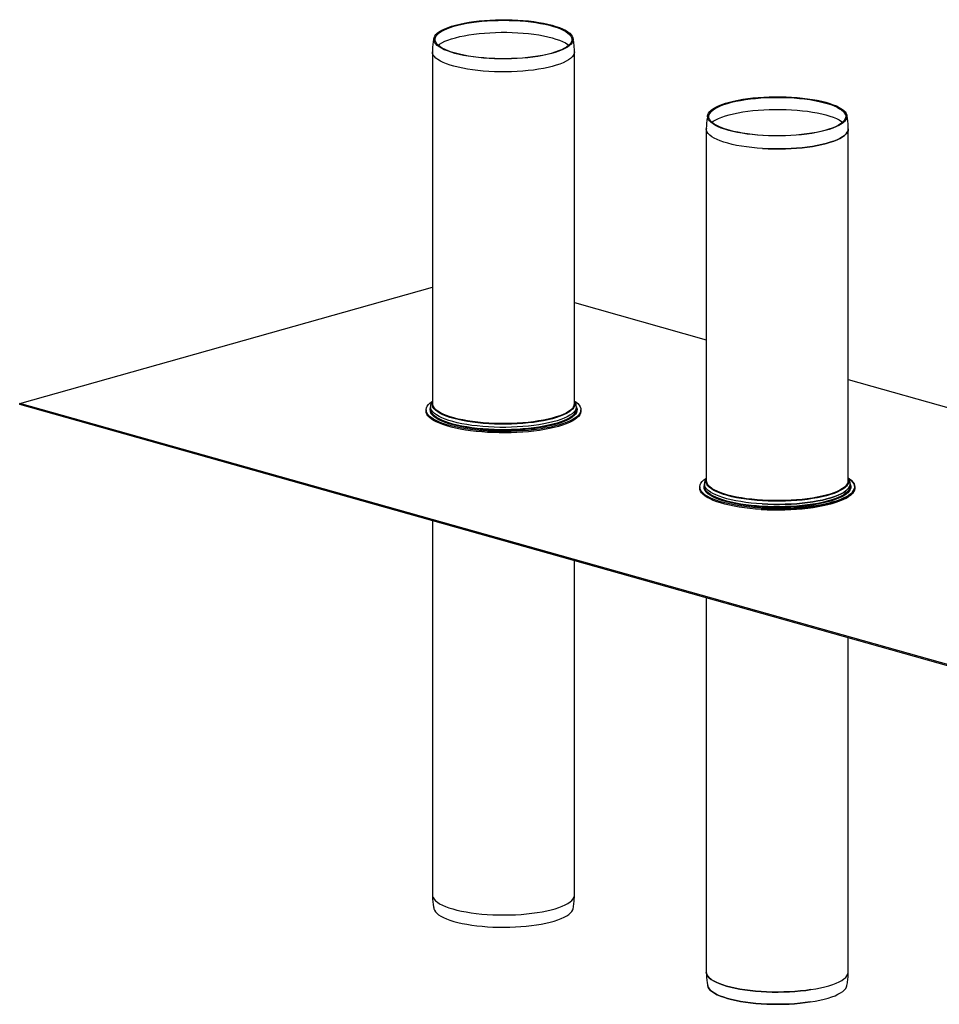
# Model space of a CAD drawing. Units: millimetres. Extents: x 5 to 589, y 5 to 415.
# Drawn here: x 447 to 518, y 174 to 250 of the extents above; entities that cross this region are included whole.
import ezdxf

# ---------------------------------------------------------------- set-up
doc = ezdxf.new("R2010")
doc.units = ezdxf.units.MM

msp = doc.modelspace()

# ---------------------------------------------------------------- linework, layer by layer
at = {"color": 7, "linetype": 'Continuous', "lineweight": 25}
for p, q in [((478.4953, 247.8695), (478.4953, 220.618)), ((489.4953, 220.618), (489.4953, 247.8695)), ((499.7085, 241.8979), (499.7085, 214.6464)), ((499.7085, 241.8979), (499.7085, 214.6464)), ((510.7085, 214.6464), (510.7085, 241.8979)), ((510.7085, 214.6464), (510.7085, 241.8979)), ((446.5186, 220.6395), (478.4953, 229.641)), ((489.4953, 228.4467), (499.7085, 225.5716)), ((510.7085, 222.4751), (520.9217, 219.6)), ((528.543, 197.5492), (446.5186, 220.6395)), ((446.5186, 220.5435), (446.5186, 220.6395)), ((528.543, 197.4533), (446.5186, 220.5435)), ((478.4919, 220.714), (478.4953, 220.7243)), ((477.9953, 220.1382), (477.9953, 220.0423)), ((478.3453, 220.3687), (478.3453, 220.1862)), ((489.6453, 220.1862), (489.6453, 220.3687)), ((489.9953, 220.0423), (489.9953, 220.1382)), ((499.5585, 214.3971), (499.5585, 214.2146)), ((499.5585, 214.3971), (499.5585, 214.2146)), ((499.7051, 214.7424), (499.7085, 214.7527)), ((510.8585, 214.2146), (510.8585, 214.3971)), ((510.8585, 214.2146), (510.8585, 214.3971)), ((499.2085, 214.1666), (499.2085, 214.0707)), ((499.2085, 214.1666), (499.2085, 214.0707)), ((511.2085, 214.0707), (511.2085, 214.1666)), ((511.2085, 214.0707), (511.2085, 214.1666)), ((478.4953, 211.5419), (478.4953, 182.5427)), ((489.4953, 182.5427), (489.4953, 208.4454)), ((499.7085, 205.5703), (499.7085, 176.5711)), ((499.7085, 205.5703), (499.7085, 176.5711)), ((510.7085, 176.5711), (510.7085, 202.4738)), ((510.7085, 176.5711), (510.7085, 202.4738))]:
    msp.add_line(p, q, dxfattribs=at)
at = {"color": 7, "linetype": 'Continuous', "lineweight": 25, "flags": 128}
for points in [[(482.8822, 247.3612), (482.4608, 247.3912), (482.0493, 247.4307), (481.6505, 247.4794), (481.2668, 247.5369), (480.9009, 247.603), (480.555, 247.6771), (480.2314, 247.7588), (479.9323, 247.8476), (479.6595, 247.9429), (479.4148, 248.0441), (479.1998, 248.1504), (479.0159, 248.2613), (478.8644, 248.376), (478.7461, 248.4938), (478.6618, 248.6138), (478.6121, 248.7354), (478.5974, 248.8577), (478.6176, 248.9799), (478.6727, 249.1013), (478.7624, 249.2211), (478.8859, 249.3384), (479.0426, 249.4525), (479.2315, 249.5627), (479.4512, 249.6683), (479.7004, 249.7686), (479.9775, 249.8629), (480.2806, 249.9506), (480.6078, 250.0312), (480.9569, 250.1041), (481.3258, 250.1688), (481.712, 250.225), (482.113, 250.2723), (482.5262, 250.3103), (482.9489, 250.3388), (483.3784, 250.3577), (483.8119, 250.3668), (484.2466, 250.366), (484.6797, 250.3554), (485.1084, 250.335), (485.5298, 250.305), (485.9412, 250.2655), (486.3401, 250.2168), (486.7237, 250.1593), (487.0897, 250.0932), (487.4355, 250.0191), (487.7591, 249.9373), (488.0582, 249.8486), (488.331, 249.7533), (488.5757, 249.6521), (488.7907, 249.5458), (488.9746, 249.4349), (489.1262, 249.3202), (489.2445, 249.2024), (489.3287, 249.0824), (489.3784, 248.9608), (489.3932, 248.8385), (489.3729, 248.7163), (489.3178, 248.5949), (489.2282, 248.4751), (489.1046, 248.3578), (488.9479, 248.2437), (488.7591, 248.1334), (488.5393, 248.0279), (488.2901, 247.9276), (488.0131, 247.8333), (487.71, 247.7456), (487.3828, 247.665), (487.0336, 247.5921), (486.6647, 247.5273), (486.2785, 247.4712), (485.8775, 247.4239), (485.4643, 247.3859), (485.0416, 247.3574), (484.6121, 247.3385), (484.1786, 247.3294), (483.7439, 247.3302), (483.3108, 247.3408), (482.8822, 247.3612)], [(482.9024, 247.3692), (482.4833, 247.3991), (482.0743, 247.4386), (481.6781, 247.4873), (481.2972, 247.5449), (480.9344, 247.6111), (480.5919, 247.6854), (480.2721, 247.7673), (479.977, 247.8562), (479.7087, 247.9517), (479.4689, 248.0529), (479.2592, 248.1594), (479.0811, 248.2703), (478.9356, 248.3849), (478.8238, 248.5025), (478.7465, 248.6222), (478.704, 248.7433), (478.6968, 248.865), (478.7248, 248.9865), (478.788, 249.1069), (478.8857, 249.2255), (479.0175, 249.3414), (479.1824, 249.4539), (479.3793, 249.5622), (479.6069, 249.6657), (479.8638, 249.7636), (480.1481, 249.8553), (480.4581, 249.9402), (480.7916, 250.0176), (481.1464, 250.0872), (481.5201, 250.1484), (481.9103, 250.2008), (482.3145, 250.2441), (482.7297, 250.2779), (483.1535, 250.3021), (483.5828, 250.3165), (484.0148, 250.3211), (484.4468, 250.3156), (484.8757, 250.3003), (485.2988, 250.2752), (485.7132, 250.2405), (486.1161, 250.1964), (486.505, 250.1432), (486.8771, 250.0812), (487.2301, 250.0109), (487.5615, 249.9328), (487.8692, 249.8473), (488.1511, 249.755), (488.4054, 249.6566), (488.6303, 249.5526), (488.8244, 249.4439), (488.9863, 249.331), (489.1151, 249.2148), (489.2097, 249.0961), (489.2697, 248.9755), (489.2945, 248.854), (489.2841, 248.7323), (489.2385, 248.6113), (489.158, 248.4917), (489.0431, 248.3744), (488.8947, 248.2601), (488.7136, 248.1496), (488.5012, 248.0436), (488.2587, 247.9428), (487.9879, 247.8479), (487.6905, 247.7596), (487.3685, 247.6783), (487.0241, 247.6048), (486.6595, 247.5393), (486.2772, 247.4825), (485.8797, 247.4346), (485.4697, 247.396), (485.0498, 247.367), (484.6229, 247.3476), (484.1919, 247.3381), (483.7595, 247.3386), (483.3287, 247.349), (482.9024, 247.3692)], [(504.0954, 241.3896), (503.674, 241.4196), (503.2625, 241.4591), (502.8637, 241.5078), (502.48, 241.5653), (502.1141, 241.6314), (501.7682, 241.7055), (501.4446, 241.7872), (501.1455, 241.876), (500.8727, 241.9713), (500.628, 242.0725), (500.413, 242.1788), (500.2291, 242.2897), (500.0776, 242.4044), (499.9593, 242.5221), (499.875, 242.6422), (499.8253, 242.7638), (499.8106, 242.8861), (499.8308, 243.0083), (499.8859, 243.1297), (499.9756, 243.2494), (500.0991, 243.3668), (500.2558, 243.4809), (500.4447, 243.5911), (500.6644, 243.6967), (500.9136, 243.797), (501.1907, 243.8913), (501.4938, 243.979), (501.821, 244.0596), (502.1701, 244.1325), (502.539, 244.1972), (502.9252, 244.2534), (503.3262, 244.3007), (503.7394, 244.3387), (504.1621, 244.3672), (504.5916, 244.3861), (505.0251, 244.3952), (505.4598, 244.3944), (505.8929, 244.3838), (506.3216, 244.3634), (506.743, 244.3334), (507.1544, 244.2939), (507.5533, 244.2452), (507.9369, 244.1877), (508.3029, 244.1216), (508.6487, 244.0475), (508.9723, 243.9657), (509.2714, 243.877), (509.5442, 243.7817), (509.7889, 243.6805), (510.0039, 243.5742), (510.1878, 243.4633), (510.3394, 243.3486), (510.4577, 243.2308), (510.5419, 243.1108), (510.5916, 242.9892), (510.6064, 242.8669), (510.5861, 242.7447), (510.531, 242.6233), (510.4414, 242.5035), (510.3178, 242.3862), (510.1611, 242.2721), (509.9723, 242.1618), (509.7525, 242.0562), (509.5033, 241.956), (509.2263, 241.8617), (508.9232, 241.774), (508.596, 241.6934), (508.2468, 241.6205), (507.8779, 241.5557), (507.4917, 241.4996), (507.0908, 241.4523), (506.6775, 241.4143), (506.2548, 241.3857), (505.8253, 241.3669), (505.3918, 241.3578), (504.9571, 241.3586), (504.524, 241.3692), (504.0954, 241.3896)], [(504.0954, 241.3896), (503.674, 241.4196), (503.2625, 241.4591), (502.8637, 241.5078), (502.48, 241.5653), (502.1141, 241.6314), (501.7682, 241.7055), (501.4446, 241.7872), (501.1455, 241.876), (500.8727, 241.9713), (500.628, 242.0725), (500.413, 242.1788), (500.2291, 242.2897), (500.0776, 242.4044), (499.9593, 242.5221), (499.875, 242.6422), (499.8253, 242.7638), (499.8106, 242.8861), (499.8308, 243.0083), (499.8859, 243.1297), (499.9756, 243.2494), (500.0991, 243.3668), (500.2558, 243.4809), (500.4447, 243.5911), (500.6644, 243.6967), (500.9136, 243.797), (501.1907, 243.8913), (501.4938, 243.979), (501.821, 244.0596), (502.1701, 244.1325), (502.539, 244.1972), (502.9252, 244.2534), (503.3262, 244.3007), (503.7394, 244.3387), (504.1621, 244.3672), (504.5916, 244.3861), (505.0251, 244.3952), (505.4598, 244.3944), (505.8929, 244.3838), (506.3216, 244.3634), (506.743, 244.3334), (507.1544, 244.2939), (507.5533, 244.2452), (507.9369, 244.1877), (508.3029, 244.1216), (508.6487, 244.0475), (508.9723, 243.9657), (509.2714, 243.877), (509.5442, 243.7817), (509.7889, 243.6805), (510.0039, 243.5742), (510.1878, 243.4633), (510.3394, 243.3486), (510.4577, 243.2308), (510.5419, 243.1108), (510.5916, 242.9892), (510.6064, 242.8669), (510.5861, 242.7447), (510.531, 242.6233), (510.4414, 242.5035), (510.3178, 242.3862), (510.1611, 242.2721), (509.9723, 242.1618), (509.7525, 242.0562), (509.5033, 241.956), (509.2263, 241.8617), (508.9232, 241.774), (508.596, 241.6934), (508.2468, 241.6205), (507.8779, 241.5557), (507.4917, 241.4996), (507.0908, 241.4523), (506.6775, 241.4143), (506.2548, 241.3857), (505.8253, 241.3669), (505.3918, 241.3578), (504.9571, 241.3586), (504.524, 241.3692), (504.0954, 241.3896)], [(504.1156, 241.3976), (503.6965, 241.4275), (503.2875, 241.467), (502.8913, 241.5157), (502.5104, 241.5733), (502.1476, 241.6395), (501.8051, 241.7138), (501.4853, 241.7957), (501.1902, 241.8846), (500.9219, 241.9801), (500.6821, 242.0813), (500.4724, 242.1878), (500.2943, 242.2987), (500.1488, 242.4133), (500.037, 242.5309), (499.9597, 242.6506), (499.9172, 242.7717), (499.91, 242.8934), (499.938, 243.0149), (500.0012, 243.1353), (500.0989, 243.2539), (500.2307, 243.3698), (500.3956, 243.4823), (500.5925, 243.5906), (500.8201, 243.6941), (501.077, 243.792), (501.3613, 243.8837), (501.6713, 243.9686), (502.0048, 244.046), (502.3596, 244.1156), (502.7333, 244.1768), (503.1236, 244.2292), (503.5277, 244.2724), (503.943, 244.3063), (504.3667, 244.3305), (504.796, 244.3449), (505.228, 244.3494), (505.66, 244.344), (506.0889, 244.3287), (506.512, 244.3036), (506.9264, 244.2689), (507.3293, 244.2248), (507.7182, 244.1716), (508.0903, 244.1096), (508.4433, 244.0393), (508.7747, 243.9612), (509.0824, 243.8757), (509.3644, 243.7834), (509.6186, 243.685), (509.8435, 243.581), (510.0376, 243.4723), (510.1996, 243.3594), (510.3283, 243.2432), (510.4229, 243.1245), (510.4829, 243.0039), (510.5077, 242.8824), (510.4973, 242.7607), (510.4517, 242.6397), (510.3712, 242.5201), (510.2563, 242.4028), (510.1079, 242.2885), (509.9268, 242.1779), (509.7144, 242.0719), (509.4719, 241.9712), (509.2011, 241.8763), (508.9037, 241.7879), (508.5817, 241.7067), (508.2373, 241.6331), (507.8727, 241.5677), (507.4904, 241.5109), (507.0929, 241.463), (506.6829, 241.4244), (506.263, 241.3953), (505.8361, 241.376), (505.4051, 241.3665), (504.9727, 241.367), (504.5419, 241.3774), (504.1156, 241.3976)], [(504.1156, 241.3976), (503.6965, 241.4275), (503.2875, 241.467), (502.8913, 241.5157), (502.5104, 241.5733), (502.1476, 241.6395), (501.8051, 241.7138), (501.4853, 241.7957), (501.1902, 241.8846), (500.9219, 241.9801), (500.6821, 242.0813), (500.4724, 242.1878), (500.2943, 242.2987), (500.1488, 242.4133), (500.037, 242.5309), (499.9597, 242.6506), (499.9172, 242.7717), (499.91, 242.8934), (499.938, 243.0149), (500.0012, 243.1353), (500.0989, 243.2539), (500.2307, 243.3698), (500.3956, 243.4823), (500.5925, 243.5906), (500.8201, 243.6941), (501.077, 243.792), (501.3613, 243.8837), (501.6713, 243.9686), (502.0048, 244.046), (502.3596, 244.1156), (502.7333, 244.1768), (503.1236, 244.2292), (503.5277, 244.2724), (503.943, 244.3063), (504.3667, 244.3305), (504.796, 244.3449), (505.228, 244.3494), (505.66, 244.344), (506.0889, 244.3287), (506.512, 244.3036), (506.9264, 244.2689), (507.3293, 244.2248), (507.7182, 244.1716), (508.0903, 244.1096), (508.4433, 244.0393), (508.7747, 243.9612), (509.0824, 243.8757), (509.3644, 243.7834), (509.6186, 243.685), (509.8435, 243.581), (510.0376, 243.4723), (510.1996, 243.3594), (510.3283, 243.2432), (510.4229, 243.1245), (510.4829, 243.0039), (510.5077, 242.8824), (510.4973, 242.7607), (510.4517, 242.6397), (510.3712, 242.5201), (510.2563, 242.4028), (510.1079, 242.2885), (509.9268, 242.1779), (509.7144, 242.0719), (509.4719, 241.9712), (509.2011, 241.8763), (508.9037, 241.7879), (508.5817, 241.7067), (508.2373, 241.6331), (507.8727, 241.5677), (507.4904, 241.5109), (507.0929, 241.463), (506.6829, 241.4244), (506.263, 241.3953), (505.8361, 241.376), (505.4051, 241.3665), (504.9727, 241.367), (504.5419, 241.3774), (504.1156, 241.3976)], [(482.758, 218.4855), (482.3122, 218.517), (481.8763, 218.5581), (481.4528, 218.6084), (481.0443, 218.6676), (480.653, 218.7355), (480.2814, 218.8117), (479.9316, 218.8956), (479.6056, 218.9868), (479.3053, 219.0848), (479.0326, 219.1889), (478.7891, 219.2987), (478.576, 219.4133), (478.3948, 219.5322), (478.2464, 219.6547), (478.1318, 219.78), (478.0516, 219.9074), (478.0062, 220.0361), (477.996, 220.1655), (478.0211, 220.2947), (478.0811, 220.423), (478.1759, 220.5496), (478.3048, 220.6738), (478.4672, 220.7948), (478.4733, 220.7989)], [(489.5035, 220.8079), (489.5957, 220.7443), (489.7441, 220.6218), (489.8587, 220.4965), (489.9389, 220.3691), (489.9843, 220.2404), (489.9945, 220.111), (489.9695, 219.9818), (489.9094, 219.8535), (489.8146, 219.7269), (489.6857, 219.6027), (489.5234, 219.4817), (489.3286, 219.3645), (489.1025, 219.2518), (488.8465, 219.1444), (488.562, 219.0427), (488.2507, 218.9475), (487.9144, 218.8593), (487.5552, 218.7786), (487.175, 218.7059), (486.7762, 218.6416), (486.361, 218.5861), (485.932, 218.5396), (485.4916, 218.5026), (485.0424, 218.4751), (484.5871, 218.4575), (484.1283, 218.4496), (483.6688, 218.4517), (483.2111, 218.4637), (482.758, 218.4855)], [(489.4953, 220.7243), (489.505, 220.6918), (489.5052, 220.6913)], [(482.758, 218.3896), (482.3122, 218.4211), (481.8763, 218.4621), (481.4528, 218.5124), (481.0443, 218.5717), (480.653, 218.6396), (480.2814, 218.7157), (479.9316, 218.7996), (479.6056, 218.8909), (479.3053, 218.9888), (479.0326, 219.093), (478.7891, 219.2027), (478.576, 219.3174), (478.3948, 219.4363), (478.2464, 219.5587), (478.1318, 219.684), (478.0516, 219.8114), (478.0062, 219.9402), (477.9953, 220.0423)], [(489.9953, 220.0423), (489.9945, 220.015), (489.9695, 219.8858), (489.9094, 219.7576), (489.8146, 219.631), (489.6857, 219.5068), (489.5234, 219.3857), (489.3286, 219.2685), (489.1025, 219.1559), (488.8465, 219.0484), (488.562, 218.9468), (488.2507, 218.8516), (487.9144, 218.7634), (487.5552, 218.6827), (487.175, 218.61), (486.7762, 218.5456), (486.361, 218.4901), (485.932, 218.4437), (485.4916, 218.4066), (485.0424, 218.3792), (484.5871, 218.3615), (484.1283, 218.3537), (483.6688, 218.3558), (483.2111, 218.3678), (482.758, 218.3896)], [(482.8199, 218.5682), (482.3859, 218.599), (481.9619, 218.6392), (481.5503, 218.6888), (481.1539, 218.7472), (480.775, 218.8143), (480.4159, 218.8895), (480.0789, 218.9724), (479.766, 219.0625), (479.4792, 219.1592), (479.2203, 219.262), (478.9908, 219.3702), (478.7921, 219.4831), (478.6255, 219.6), (478.4954, 219.7168)], [(489.3559, 219.5928), (489.3202, 219.5658), (489.1443, 219.45), (488.9366, 219.3384), (488.6984, 219.2317), (488.4313, 219.1306), (488.1367, 219.0358), (487.8167, 218.9477), (487.4731, 218.867), (487.108, 218.7941), (486.7238, 218.7295), (486.3228, 218.6735), (485.9073, 218.6266), (485.4801, 218.5891), (485.0438, 218.5611), (484.601, 218.5428), (484.1544, 218.5343), (483.7069, 218.5357), (483.2611, 218.547), (482.8199, 218.5682)], [(503.9712, 212.5139), (503.5255, 212.5454), (503.0895, 212.5865), (502.6661, 212.6367), (502.2575, 212.696), (501.8662, 212.7639), (501.4946, 212.8401), (501.1448, 212.924), (500.8188, 213.0152), (500.5186, 213.1132), (500.2458, 213.2173), (500.0023, 213.3271), (499.7892, 213.4417), (499.608, 213.5606), (499.4596, 213.6831), (499.345, 213.8084), (499.2648, 213.9358), (499.2194, 214.0645), (499.2092, 214.1939), (499.2343, 214.3231), (499.2943, 214.4514), (499.3891, 214.578), (499.518, 214.7022), (499.6804, 214.8232), (499.7085, 214.8417)], [(503.9712, 212.5139), (504.4243, 212.4921), (504.882, 212.4801), (505.3415, 212.478), (505.8003, 212.4859), (506.2556, 212.5035), (506.7048, 212.531), (507.1452, 212.568), (507.5742, 212.6145), (507.9894, 212.67), (508.3882, 212.7343), (508.7684, 212.807), (509.1276, 212.8877), (509.4639, 212.9759), (509.7752, 213.0711), (510.0597, 213.1728), (510.3158, 213.2802), (510.5418, 213.3929), (510.7366, 213.5101), (510.8989, 213.6311), (511.0278, 213.7553), (511.1226, 213.8819), (511.1827, 214.0102), (511.2077, 214.1394), (511.1975, 214.2688), (511.1522, 214.3975), (511.0719, 214.5249), (510.9573, 214.6502), (510.8089, 214.7727), (510.7085, 214.8417), (510.8089, 214.7727), (510.9573, 214.6502), (511.0719, 214.5249), (511.1522, 214.3975), (511.1975, 214.2688), (511.2077, 214.1394), (511.1827, 214.0102), (511.1226, 213.8819), (511.0278, 213.7553), (510.8989, 213.6311), (510.7366, 213.5101), (510.5418, 213.3929), (510.3158, 213.2802), (510.0597, 213.1728), (509.7752, 213.0711), (509.4639, 212.9759), (509.1276, 212.8877), (508.7684, 212.807), (508.3882, 212.7343), (507.9894, 212.67), (507.5742, 212.6145), (507.1452, 212.568), (506.7048, 212.531), (506.2556, 212.5035), (505.8003, 212.4859), (505.3415, 212.478), (504.882, 212.4801), (504.4243, 212.4921), (503.9712, 212.5139), (503.5255, 212.5454), (503.0895, 212.5865), (502.6661, 212.6367), (502.2575, 212.696), (501.8662, 212.7639), (501.4946, 212.8401), (501.1448, 212.924), (500.8188, 213.0152), (500.5186, 213.1132), (500.2458, 213.2173), (500.0023, 213.3271), (499.7892, 213.4417), (499.608, 213.5606), (499.4596, 213.6831), (499.345, 213.8084), (499.2648, 213.9358), (499.2194, 214.0645), (499.2092, 214.1939), (499.2343, 214.3231), (499.2943, 214.4514), (499.3891, 214.578), (499.518, 214.7022), (499.6804, 214.8232), (499.7085, 214.8417)], [(510.7085, 214.7527), (510.7182, 214.7202), (510.7184, 214.7197)], [(510.7085, 214.7527), (510.7182, 214.7202), (510.7184, 214.7197)], [(503.9712, 212.418), (503.5255, 212.4495), (503.0895, 212.4905), (502.6661, 212.5408), (502.2575, 212.6001), (501.8662, 212.668), (501.4946, 212.7441), (501.1448, 212.828), (500.8188, 212.9192), (500.5186, 213.0172), (500.2458, 213.1214), (500.0023, 213.2311), (499.7892, 213.3457), (499.608, 213.4647), (499.4596, 213.5871), (499.345, 213.7124), (499.2648, 213.8398), (499.2194, 213.9686), (499.2085, 214.0707)], [(503.9712, 212.418), (504.4243, 212.3961), (504.882, 212.3842), (505.3415, 212.3821), (505.8003, 212.3899), (506.2556, 212.4076), (506.7048, 212.435), (507.1452, 212.4721), (507.5742, 212.5185), (507.9894, 212.574), (508.3882, 212.6384), (508.7684, 212.7111), (509.1276, 212.7918), (509.4639, 212.88), (509.7752, 212.9752), (510.0597, 213.0768), (510.3158, 213.1843), (510.5418, 213.2969), (510.7366, 213.4141), (510.8989, 213.5352), (511.0278, 213.6594), (511.1226, 213.786), (511.1827, 213.9142), (511.2077, 214.0434), (511.2085, 214.0707), (511.2077, 214.0434), (511.1827, 213.9142), (511.1226, 213.786), (511.0278, 213.6594), (510.8989, 213.5352), (510.7366, 213.4141), (510.5418, 213.2969), (510.3158, 213.1843), (510.0597, 213.0768), (509.7752, 212.9752), (509.4639, 212.88), (509.1276, 212.7918), (508.7684, 212.7111), (508.3882, 212.6384), (507.9894, 212.574), (507.5742, 212.5185), (507.1452, 212.4721), (506.7048, 212.435), (506.2556, 212.4076), (505.8003, 212.3899), (505.3415, 212.3821), (504.882, 212.3842), (504.4243, 212.3961), (503.9712, 212.418), (503.5255, 212.4495), (503.0895, 212.4905), (502.6661, 212.5408), (502.2575, 212.6001), (501.8662, 212.668), (501.4946, 212.7441), (501.1448, 212.828), (500.8188, 212.9192), (500.5186, 213.0172), (500.2458, 213.1214), (500.0023, 213.2311), (499.7892, 213.3457), (499.608, 213.4647), (499.4596, 213.5871), (499.345, 213.7124), (499.2648, 213.8398), (499.2194, 213.9686), (499.2085, 214.0707)], [(504.0331, 212.5966), (503.5991, 212.6274), (503.1751, 212.6676), (502.7635, 212.7172), (502.3671, 212.7756), (501.9882, 212.8427), (501.6291, 212.9179), (501.2921, 213.0008), (500.9792, 213.0909), (500.6924, 213.1876), (500.4335, 213.2904), (500.204, 213.3985), (500.0053, 213.5114), (499.8387, 213.6284), (499.7086, 213.7452)], [(510.5691, 213.6212), (510.5334, 213.5942), (510.3575, 213.4784), (510.1498, 213.3668), (509.9116, 213.2601), (509.6445, 213.159), (509.3499, 213.0642), (509.0299, 212.9761), (508.6863, 212.8954), (508.3213, 212.8225), (507.937, 212.7579), (507.536, 212.7019), (507.1205, 212.655), (506.6933, 212.6175), (506.257, 212.5895), (505.8142, 212.5712), (505.3676, 212.5627), (504.9201, 212.5641), (504.4743, 212.5754), (504.0331, 212.5966), (503.5991, 212.6274), (503.1751, 212.6676), (502.7635, 212.7172), (502.3671, 212.7756), (501.9882, 212.8427), (501.6291, 212.9179), (501.2921, 213.0008), (500.9792, 213.0909), (500.6924, 213.1876), (500.4335, 213.2904), (500.204, 213.3985), (500.0053, 213.5114), (499.8387, 213.6284), (499.7086, 213.7452)], [(510.5691, 213.6212), (510.5334, 213.5942), (510.3575, 213.4784), (510.1498, 213.3668), (509.9116, 213.2601), (509.6445, 213.159), (509.3499, 213.0642), (509.0299, 212.9761), (508.6863, 212.8954), (508.3213, 212.8225), (507.937, 212.7579), (507.536, 212.7019), (507.1205, 212.655), (506.6933, 212.6175), (506.257, 212.5895), (505.8142, 212.5712), (505.3676, 212.5627), (504.9201, 212.5641), (504.4743, 212.5754), (504.0331, 212.5966)], [(478.6068, 181.4738), (478.6437, 181.3653), (478.7178, 181.2447), (478.8263, 181.1262), (478.9682, 181.0105), (479.1427, 180.8985), (479.3487, 180.7907), (479.5849, 180.688), (479.8496, 180.5909), (480.1413, 180.5002), (480.4579, 180.4163), (480.7975, 180.3399), (481.1578, 180.2714), (481.5365, 180.2114), (481.9311, 180.16), (482.3392, 180.1178), (482.758, 180.085), (483.1848, 180.0618), (483.6168, 180.0483), (484.0513, 180.0446), (484.4855, 180.0508), (484.9165, 180.0669), (485.3415, 180.0926), (485.7577, 180.1278), (486.1626, 180.1724), (486.5534, 180.226)], [(486.5534, 180.226), (486.9276, 180.2883), (487.2827, 180.3589), (487.6166, 180.4372), (487.927, 180.5229), (488.2118, 180.6154), (488.4694, 180.714), (488.6979, 180.8181), (488.8959, 180.927), (489.0621, 181.0401), (489.1955, 181.1565), (489.2951, 181.2757), (489.3604, 181.3966), (489.3837, 181.4737)], [(507.7666, 174.2544), (507.3758, 174.2008), (506.971, 174.1562), (506.5547, 174.121), (506.1297, 174.0952), (505.6987, 174.0792), (505.2645, 174.073), (504.83, 174.0767), (504.398, 174.0902), (503.9712, 174.1134), (503.5524, 174.1462), (503.1443, 174.1884), (502.7497, 174.2397), (502.371, 174.2998), (502.0107, 174.3683), (501.6711, 174.4447), (501.3545, 174.5286), (501.0628, 174.6193), (500.7981, 174.7164), (500.5619, 174.8191), (500.3559, 174.9269), (500.1814, 175.0389), (500.0395, 175.1546), (499.931, 175.2731), (499.8569, 175.3937), (499.82, 175.5022), (499.8569, 175.3937), (499.931, 175.2731), (500.0395, 175.1546), (500.1814, 175.0389), (500.3559, 174.9269), (500.5619, 174.8191), (500.7981, 174.7164), (501.0628, 174.6193), (501.3545, 174.5286), (501.6711, 174.4447), (502.0107, 174.3683), (502.371, 174.2998), (502.7497, 174.2397), (503.1443, 174.1884), (503.5524, 174.1462), (503.9712, 174.1134), (504.398, 174.0902), (504.83, 174.0767), (505.2645, 174.073), (505.6987, 174.0792), (506.1297, 174.0952), (506.5547, 174.121), (506.971, 174.1562), (507.3758, 174.2008), (507.7666, 174.2544), (508.1408, 174.3167), (508.4959, 174.3873), (508.8298, 174.4656), (509.1402, 174.5513), (509.425, 174.6438), (509.6826, 174.7423), (509.9111, 174.8465), (510.1091, 174.9554), (510.2753, 175.0685), (510.4087, 175.1849), (510.5083, 175.3041), (510.5736, 175.425), (510.5969, 175.5021)], [(507.7666, 174.2544), (508.1408, 174.3167), (508.4959, 174.3873), (508.8298, 174.4656), (509.1402, 174.5513), (509.425, 174.6438), (509.6826, 174.7423), (509.9111, 174.8465), (510.1091, 174.9554), (510.2753, 175.0685), (510.4087, 175.1849), (510.5083, 175.3041), (510.5736, 175.425), (510.5969, 175.5021)]]:
    msp.add_lwpolyline(points, dxfattribs=at)
at = {"color": 8, "linetype": 'Continuous', "lineweight": 25, "flags": 128}
for points in [[(478.9262, 248.3935), (479.0408, 248.4742), (479.2297, 248.5844), (479.4495, 248.6901), (479.6988, 248.7904), (479.976, 248.8847), (480.2792, 248.9725), (480.6065, 249.0531), (480.9558, 249.126), (481.3248, 249.1908), (481.7111, 249.247), (482.1123, 249.2942), (482.5256, 249.3323), (482.9485, 249.3608), (483.3782, 249.3797), (483.8119, 249.3888), (484.2467, 249.388), (484.68, 249.3774), (485.1088, 249.357), (485.5303, 249.3269), (485.9419, 249.2874), (486.3409, 249.2387), (486.7247, 249.1812), (487.0908, 249.1151), (487.4368, 249.0409), (487.7605, 248.9592), (488.0597, 248.8704), (488.3326, 248.775), (488.5774, 248.6739), (488.7925, 248.5675), (488.9764, 248.4565), (489.0643, 248.3935)], [(482.8611, 246.3545), (482.4318, 246.3851), (482.0125, 246.4254), (481.6062, 246.475), (481.2153, 246.5336), (480.8424, 246.6009), (480.49, 246.6764), (480.1603, 246.7597), (479.8555, 246.8502), (479.5776, 246.9472), (479.3283, 247.0503), (479.1092, 247.1587), (478.9219, 247.2717), (478.7674, 247.3885), (478.6469, 247.5085), (478.561, 247.6308), (478.5104, 247.7547), (478.4953, 247.8695)], [(489.4953, 247.8695), (489.4952, 247.8598), (489.4745, 247.7352), (489.4184, 247.6115), (489.327, 247.4895), (489.2011, 247.37), (489.0414, 247.2537), (488.849, 247.1414), (488.6252, 247.0338), (488.3713, 246.9316), (488.089, 246.8355), (487.7801, 246.7462), (487.4468, 246.6641), (487.091, 246.5898), (486.7152, 246.5238), (486.3217, 246.4666), (485.9131, 246.4184), (485.4921, 246.3797), (485.0614, 246.3506), (484.6238, 246.3314), (484.1821, 246.3222), (483.7391, 246.3229), (483.2979, 246.3338), (482.8611, 246.3545)], [(500.1394, 242.4219), (500.254, 242.5026), (500.4429, 242.6128), (500.6627, 242.7185), (500.912, 242.8188), (501.1892, 242.9131), (501.4924, 243.0009), (501.8197, 243.0815), (502.169, 243.1544), (502.538, 243.2192), (502.9244, 243.2754), (503.3255, 243.3226), (503.7388, 243.3607), (504.1617, 243.3892), (504.5914, 243.4081), (505.0251, 243.4172), (505.4599, 243.4164), (505.8932, 243.4058), (506.322, 243.3854), (506.7435, 243.3553), (507.1551, 243.3158), (507.5541, 243.2671), (507.9379, 243.2096), (508.304, 243.1435), (508.65, 243.0693), (508.9737, 242.9876), (509.2729, 242.8988), (509.5458, 242.8034), (509.7906, 242.7023), (510.0057, 242.5959), (510.1896, 242.4849), (510.2775, 242.4219)], [(500.1394, 242.4219), (500.254, 242.5026), (500.4429, 242.6128), (500.6627, 242.7185), (500.912, 242.8188), (501.1892, 242.9131), (501.4924, 243.0009), (501.8197, 243.0815), (502.169, 243.1544), (502.538, 243.2192), (502.9244, 243.2754), (503.3255, 243.3226), (503.7388, 243.3607), (504.1617, 243.3892), (504.5914, 243.4081), (505.0251, 243.4172), (505.4599, 243.4164), (505.8932, 243.4058), (506.322, 243.3854), (506.7435, 243.3553), (507.1551, 243.3158), (507.5541, 243.2671), (507.9379, 243.2096), (508.304, 243.1435), (508.65, 243.0693), (508.9737, 242.9876), (509.2729, 242.8988), (509.5458, 242.8034), (509.7906, 242.7023), (510.0057, 242.5959), (510.1896, 242.4849), (510.2775, 242.4219)], [(504.0743, 240.3829), (503.645, 240.4135), (503.2257, 240.4538), (502.8194, 240.5034), (502.4285, 240.562), (502.0556, 240.6293), (501.7032, 240.7048), (501.3735, 240.7881), (501.0687, 240.8786), (500.7908, 240.9756), (500.5415, 241.0787), (500.3224, 241.1871), (500.1351, 241.3001), (499.9806, 241.4169), (499.8601, 241.5369), (499.7742, 241.6592), (499.7236, 241.7831), (499.7085, 241.8979)], [(504.0743, 240.3829), (504.5111, 240.3622), (504.9523, 240.3513), (505.3953, 240.3505), (505.837, 240.3598), (506.2746, 240.379), (506.7053, 240.4081), (507.1263, 240.4468), (507.5349, 240.495), (507.9284, 240.5522), (508.3042, 240.6182), (508.66, 240.6925), (508.9933, 240.7746), (509.3022, 240.8639), (509.5845, 240.96), (509.8384, 241.0622), (510.0623, 241.1698), (510.2547, 241.2821), (510.4143, 241.3984), (510.5402, 241.5179), (510.6316, 241.6399), (510.6877, 241.7636), (510.7084, 241.8882), (510.7085, 241.8979), (510.7084, 241.8882), (510.6877, 241.7636), (510.6316, 241.6399), (510.5402, 241.5179), (510.4143, 241.3984), (510.2547, 241.2821), (510.0623, 241.1698), (509.8384, 241.0622), (509.5845, 240.96), (509.3022, 240.8639), (508.9933, 240.7746), (508.66, 240.6925), (508.3042, 240.6182), (507.9284, 240.5522), (507.5349, 240.495), (507.1263, 240.4468), (506.7053, 240.4081), (506.2746, 240.379), (505.837, 240.3598), (505.3953, 240.3505), (504.9523, 240.3513), (504.5111, 240.3622), (504.0743, 240.3829), (503.645, 240.4135), (503.2257, 240.4538), (502.8194, 240.5034), (502.4285, 240.562), (502.0556, 240.6293), (501.7032, 240.7048), (501.3735, 240.7881), (501.0687, 240.8786), (500.7908, 240.9756), (500.5415, 241.0787), (500.3224, 241.1871), (500.1351, 241.3001), (499.9806, 241.4169), (499.8601, 241.5369), (499.7742, 241.6592), (499.7236, 241.7831), (499.7085, 241.8979)], [(482.856, 219.0546), (482.4247, 219.0853), (482.0035, 219.1257), (481.5953, 219.1756), (481.2026, 219.2345), (480.8281, 219.3021), (480.4741, 219.378), (480.1429, 219.4616), (479.8367, 219.5525), (479.5575, 219.65), (479.3071, 219.7535), (479.087, 219.8624), (478.8988, 219.9759), (478.7437, 220.0933), (478.6226, 220.2138), (478.5363, 220.3367), (478.4855, 220.4611), (478.4704, 220.5863), (478.4911, 220.7114), (478.4919, 220.714)], [(489.5052, 220.6913), (489.5202, 220.5667), (489.4994, 220.4416), (489.443, 220.3173), (489.3513, 220.1947), (489.2248, 220.0747), (489.0644, 219.9578), (488.8711, 219.845), (488.6462, 219.7369), (488.3912, 219.6343), (488.1076, 219.5378), (487.7974, 219.448), (487.4625, 219.3655), (487.1051, 219.2909), (486.7275, 219.2247), (486.3323, 219.1672), (485.9218, 219.1188), (485.4989, 219.0799), (485.0662, 219.0507), (484.6266, 219.0314), (484.1829, 219.0221), (483.738, 219.0229), (483.2947, 219.0337), (482.856, 219.0546)], [(482.8302, 218.8124), (482.3947, 218.8434), (481.9692, 218.884), (481.5566, 218.934), (481.1594, 218.9931), (480.7801, 219.0609), (480.4211, 219.1369), (480.0847, 219.2207), (479.7731, 219.3118), (479.4882, 219.4096), (479.2317, 219.5134), (479.0054, 219.6227), (478.8106, 219.7366), (478.6486, 219.8546), (478.5204, 219.9758), (478.4268, 220.0995), (478.3684, 220.2249), (478.3456, 220.3512), (478.3453, 220.3693)], [(482.8302, 218.6299), (482.3947, 218.6609), (481.9692, 218.7015), (481.5566, 218.7515), (481.1594, 218.8106), (480.7801, 218.8784), (480.4211, 218.9544), (480.0847, 219.0382), (479.7731, 219.1293), (479.4882, 219.2271), (479.2317, 219.3309), (479.0054, 219.4402), (478.8106, 219.5541), (478.6486, 219.6721), (478.5422, 219.77)], [(482.8611, 219.103), (482.4318, 219.1336), (482.0125, 219.1739), (481.6062, 219.2235), (481.2153, 219.2821), (480.8424, 219.3494), (480.49, 219.4249), (480.1603, 219.5082), (479.8555, 219.5987), (479.5776, 219.6957), (479.3283, 219.7988), (479.1092, 219.9072), (478.9219, 220.0202), (478.7674, 220.137), (478.6469, 220.257), (478.5916, 220.3296)], [(489.6453, 220.3702), (489.6429, 220.323), (489.6122, 220.1969), (489.5459, 220.0718), (489.4446, 219.9486), (489.3087, 219.828), (489.1393, 219.7109), (488.9374, 219.5979), (488.7042, 219.4898), (488.4413, 219.3873), (488.1502, 219.2909), (487.8329, 219.2014), (487.4913, 219.1193), (487.1276, 219.045), (486.7442, 218.9792), (486.3433, 218.9221), (485.9276, 218.8741), (485.4996, 218.8356), (485.0622, 218.8068), (484.618, 218.7879), (484.1699, 218.779), (483.7206, 218.7801), (483.2731, 218.7913), (482.8302, 218.8124)], [(489.4912, 219.8173), (489.4446, 219.7661), (489.3087, 219.6455), (489.1393, 219.5284), (488.9374, 219.4154), (488.7042, 219.3073), (488.4413, 219.2048), (488.1502, 219.1084), (487.8329, 219.0189), (487.4913, 218.9368), (487.1276, 218.8625), (486.7442, 218.7967), (486.3433, 218.7396), (485.9276, 218.6916), (485.4996, 218.6531), (485.0622, 218.6243), (484.618, 218.6054), (484.1699, 218.5965), (483.7206, 218.5976), (483.2731, 218.6088), (482.8302, 218.6299)], [(489.2766, 220.1858), (489.2011, 220.1185), (489.0414, 220.0022), (488.849, 219.8899), (488.6252, 219.7823), (488.3713, 219.6801), (488.089, 219.584), (487.7801, 219.4947), (487.4468, 219.4126), (487.091, 219.3383), (486.7152, 219.2723), (486.3217, 219.2151), (485.9131, 219.1669), (485.4921, 219.1282), (485.0614, 219.0991), (484.6238, 219.0799), (484.1821, 219.0706), (483.7391, 219.0714), (483.2979, 219.0823), (482.8611, 219.103)], [(489.6453, 220.3503), (489.663, 220.3088), (489.693, 220.1831), (489.688, 220.0571), (489.6478, 219.9316), (489.5728, 219.8074), (489.4634, 219.6852), (489.3559, 219.5928)], [(504.0434, 212.8408), (504.4863, 212.8197), (504.9338, 212.8085), (505.3831, 212.8074), (505.8312, 212.8163), (506.2754, 212.8352), (506.7128, 212.864), (507.1408, 212.9025), (507.5565, 212.9505), (507.9574, 213.0076), (508.3408, 213.0734), (508.7045, 213.1477), (509.0461, 213.2298), (509.3634, 213.3193), (509.6545, 213.4157), (509.9174, 213.5182), (510.1506, 213.6263), (510.3525, 213.7393), (510.5219, 213.8564), (510.6578, 213.977), (510.7591, 214.1002), (510.8254, 214.2252), (510.8561, 214.3514), (510.8585, 214.3986), (510.8561, 214.3514), (510.8254, 214.2252), (510.7591, 214.1002), (510.6578, 213.977), (510.5219, 213.8564), (510.3525, 213.7393), (510.1506, 213.6263), (509.9174, 213.5182), (509.6545, 213.4157), (509.3634, 213.3193), (509.0461, 213.2298), (508.7045, 213.1477), (508.3408, 213.0734), (507.9574, 213.0076), (507.5565, 212.9505), (507.1408, 212.9025), (506.7128, 212.864), (506.2754, 212.8352), (505.8312, 212.8163), (505.3831, 212.8074), (504.9338, 212.8085), (504.4863, 212.8197), (504.0434, 212.8408), (503.6079, 212.8718), (503.1824, 212.9124), (502.7698, 212.9624), (502.3726, 213.0215), (501.9933, 213.0893), (501.6343, 213.1653), (501.298, 213.2491), (500.9863, 213.3402), (500.7014, 213.438), (500.4449, 213.5418), (500.2186, 213.6511), (500.0238, 213.765), (499.8618, 213.883), (499.7336, 214.0042), (499.64, 214.1279), (499.5816, 214.2533), (499.5588, 214.3796), (499.5585, 214.3977)], [(504.0434, 212.8408), (503.6079, 212.8718), (503.1824, 212.9124), (502.7698, 212.9624), (502.3726, 213.0215), (501.9933, 213.0893), (501.6343, 213.1653), (501.298, 213.2491), (500.9863, 213.3402), (500.7014, 213.438), (500.4449, 213.5418), (500.2186, 213.6511), (500.0238, 213.765), (499.8618, 213.883), (499.7336, 214.0042), (499.64, 214.1279), (499.5816, 214.2533), (499.5588, 214.3796), (499.5585, 214.3977)], [(504.0692, 213.083), (503.6379, 213.1137), (503.2167, 213.1541), (502.8085, 213.204), (502.4158, 213.2629), (502.0413, 213.3305), (501.6873, 213.4064), (501.3561, 213.49), (501.0499, 213.5809), (500.7707, 213.6784), (500.5203, 213.7819), (500.3002, 213.8908), (500.112, 214.0043), (499.9569, 214.1217), (499.8358, 214.2422), (499.7495, 214.3651), (499.6987, 214.4895), (499.6836, 214.6147), (499.7043, 214.7398), (499.7051, 214.7424)], [(510.7184, 214.7197), (510.7334, 214.5951), (510.7126, 214.4699), (510.6562, 214.3457), (510.5645, 214.2231), (510.438, 214.1031), (510.2776, 213.9862), (510.0843, 213.8734), (509.8594, 213.7653), (509.6044, 213.6627), (509.3208, 213.5662), (509.0106, 213.4764), (508.6757, 213.3939), (508.3183, 213.3193), (507.9407, 213.2531), (507.5455, 213.1955), (507.135, 213.1472), (506.7121, 213.1083), (506.2794, 213.0791), (505.8398, 213.0598), (505.3961, 213.0505), (504.9512, 213.0512), (504.5079, 213.0621), (504.0692, 213.083), (503.6379, 213.1137), (503.2167, 213.1541), (502.8085, 213.204), (502.4158, 213.2629), (502.0413, 213.3305), (501.6873, 213.4064), (501.3561, 213.49), (501.0499, 213.5809), (500.7707, 213.6784), (500.5203, 213.7819), (500.3002, 213.8908), (500.112, 214.0043), (499.9569, 214.1217), (499.8358, 214.2422), (499.7495, 214.3651), (499.6987, 214.4895), (499.6836, 214.6147), (499.7043, 214.7398), (499.7051, 214.7424)], [(510.7184, 214.7197), (510.7334, 214.5951), (510.7126, 214.4699), (510.6562, 214.3457), (510.5645, 214.2231), (510.438, 214.1031), (510.2776, 213.9862), (510.0843, 213.8734), (509.8594, 213.7653), (509.6044, 213.6627), (509.3208, 213.5662), (509.0106, 213.4764), (508.6757, 213.3939), (508.3183, 213.3193), (507.9407, 213.2531), (507.5455, 213.1955), (507.135, 213.1472), (506.7121, 213.1083), (506.2794, 213.0791), (505.8398, 213.0598), (505.3961, 213.0505), (504.9512, 213.0512), (504.5079, 213.0621), (504.0692, 213.083)], [(510.7044, 213.8457), (510.6578, 213.7945), (510.5219, 213.6739), (510.3525, 213.5568), (510.1506, 213.4438), (509.9174, 213.3357), (509.6545, 213.2332), (509.3634, 213.1368), (509.0461, 213.0473), (508.7045, 212.9652), (508.3408, 212.8909), (507.9574, 212.8251), (507.5565, 212.768), (507.1408, 212.72), (506.7128, 212.6815), (506.2754, 212.6527), (505.8312, 212.6338), (505.3831, 212.6249), (504.9338, 212.626), (504.4863, 212.6372), (504.0434, 212.6583), (503.6079, 212.6893), (503.1824, 212.7299), (502.7698, 212.7799), (502.3726, 212.839), (501.9933, 212.9068), (501.6343, 212.9828), (501.298, 213.0666), (500.9863, 213.1577), (500.7014, 213.2555), (500.4449, 213.3593), (500.2186, 213.4686), (500.0238, 213.5825), (499.8618, 213.7005), (499.7554, 213.7984)], [(504.0434, 212.6583), (503.6079, 212.6893), (503.1824, 212.7299), (502.7698, 212.7799), (502.3726, 212.839), (501.9933, 212.9068), (501.6343, 212.9828), (501.298, 213.0666), (500.9863, 213.1577), (500.7014, 213.2555), (500.4449, 213.3593), (500.2186, 213.4686), (500.0238, 213.5825), (499.8618, 213.7005), (499.7554, 213.7984)], [(504.0743, 213.1314), (503.645, 213.162), (503.2257, 213.2023), (502.8194, 213.2519), (502.4285, 213.3105), (502.0556, 213.3778), (501.7032, 213.4533), (501.3735, 213.5366), (501.0687, 213.6271), (500.7908, 213.7241), (500.5415, 213.8272), (500.3224, 213.9356), (500.1351, 214.0486), (499.9806, 214.1654), (499.8601, 214.2854), (499.8048, 214.358)], [(510.4898, 214.2142), (510.4143, 214.1469), (510.2547, 214.0306), (510.0623, 213.9183), (509.8384, 213.8107), (509.5845, 213.7085), (509.3022, 213.6124), (508.9933, 213.5231), (508.66, 213.441), (508.3042, 213.3667), (507.9284, 213.3007), (507.5349, 213.2435), (507.1263, 213.1953), (506.7053, 213.1566), (506.2746, 213.1275), (505.837, 213.1083), (505.3953, 213.099), (504.9523, 213.0998), (504.5111, 213.1106), (504.0743, 213.1314), (503.645, 213.162), (503.2257, 213.2023), (502.8194, 213.2519), (502.4285, 213.3105), (502.0556, 213.3778), (501.7032, 213.4533), (501.3735, 213.5366), (501.0687, 213.6271), (500.7908, 213.7241), (500.5415, 213.8272), (500.3224, 213.9356), (500.1351, 214.0486), (499.9806, 214.1654), (499.8601, 214.2854), (499.8048, 214.358)], [(510.7044, 213.8457), (510.6578, 213.7945), (510.5219, 213.6739), (510.3525, 213.5568), (510.1506, 213.4438), (509.9174, 213.3357), (509.6545, 213.2332), (509.3634, 213.1368), (509.0461, 213.0473), (508.7045, 212.9652), (508.3408, 212.8909), (507.9574, 212.8251), (507.5565, 212.768), (507.1408, 212.72), (506.7128, 212.6815), (506.2754, 212.6527), (505.8312, 212.6338), (505.3831, 212.6249), (504.9338, 212.626), (504.4863, 212.6372), (504.0434, 212.6583)], [(510.4898, 214.2142), (510.4143, 214.1469), (510.2547, 214.0306), (510.0623, 213.9183), (509.8384, 213.8107), (509.5845, 213.7085), (509.3022, 213.6124), (508.9933, 213.5231), (508.66, 213.441), (508.3042, 213.3667), (507.9284, 213.3007), (507.5349, 213.2435), (507.1263, 213.1953), (506.7053, 213.1566), (506.2746, 213.1275), (505.837, 213.1083), (505.3953, 213.099), (504.9523, 213.0998), (504.5111, 213.1106), (504.0743, 213.1314)], [(510.8585, 214.3787), (510.8762, 214.3372), (510.9062, 214.2114), (510.9012, 214.0855), (510.861, 213.96), (510.786, 213.8358), (510.6766, 213.7136), (510.5691, 213.6212)], [(510.8585, 214.3787), (510.8762, 214.3372), (510.9062, 214.2114), (510.9012, 214.0855), (510.861, 213.96), (510.786, 213.8358), (510.6766, 213.7136), (510.5691, 213.6212)], [(478.4953, 182.5427), (478.5023, 182.4643), (478.5425, 182.3401), (478.6181, 182.2172), (478.7286, 182.0965), (478.8732, 181.9787), (479.0511, 181.8645), (479.261, 181.7547), (479.5016, 181.65), (479.7713, 181.5511), (480.0684, 181.4586), (480.3911, 181.3732), (480.737, 181.2953), (481.1042, 181.2256), (481.49, 181.1644), (481.8921, 181.1121), (482.3079, 181.0691), (482.7346, 181.0356), (483.1695, 181.012), (483.6097, 180.9982), (484.0524, 180.9945), (484.4948, 181.0008), (484.9339, 181.0171), (485.3669, 181.0433), (485.791, 181.0793), (486.2035, 181.1247), (486.6017, 181.1793)], [(486.6017, 181.1793), (486.983, 181.2428), (487.3448, 181.3147), (487.685, 181.3945), (488.0012, 181.4818), (488.2915, 181.576), (488.5539, 181.6765), (488.7867, 181.7825), (488.9885, 181.8935), (489.1578, 182.0087), (489.2937, 182.1274), (489.3953, 182.2488), (489.4618, 182.372), (489.4928, 182.4964), (489.4953, 182.5427)], [(507.8149, 175.2077), (507.4167, 175.1531), (507.0042, 175.1077), (506.5801, 175.0717), (506.1471, 175.0455), (505.708, 175.0292), (505.2656, 175.0229), (504.8229, 175.0266), (504.3827, 175.0404), (503.9478, 175.064), (503.5211, 175.0975), (503.1053, 175.1405), (502.7032, 175.1928), (502.3174, 175.254), (501.9502, 175.3237), (501.6043, 175.4016), (501.2817, 175.487), (500.9845, 175.5795), (500.7148, 175.6784), (500.4742, 175.7831), (500.2643, 175.8929), (500.0864, 176.007), (499.9418, 176.1249), (499.8313, 176.2456), (499.7558, 176.3685), (499.7155, 176.4927), (499.7085, 176.5711), (499.7155, 176.4927), (499.7558, 176.3685), (499.8313, 176.2456), (499.9418, 176.1249), (500.0864, 176.007), (500.2643, 175.8929), (500.4742, 175.7831), (500.7148, 175.6784), (500.9845, 175.5795), (501.2817, 175.487), (501.6043, 175.4016), (501.9502, 175.3237), (502.3174, 175.254), (502.7032, 175.1928), (503.1053, 175.1405), (503.5211, 175.0975), (503.9478, 175.064), (504.3827, 175.0404), (504.8229, 175.0266), (505.2656, 175.0229), (505.708, 175.0292), (506.1471, 175.0455), (506.5801, 175.0717), (507.0042, 175.1077), (507.4167, 175.1531), (507.8149, 175.2077), (508.1962, 175.2712), (508.5581, 175.3431), (508.8982, 175.4229), (509.2144, 175.5102), (509.5047, 175.6044), (509.7671, 175.7048), (509.9999, 175.8109), (510.2017, 175.9219), (510.371, 176.0371), (510.5069, 176.1558), (510.6085, 176.2772), (510.675, 176.4004), (510.706, 176.5248), (510.7085, 176.5711)], [(507.8149, 175.2077), (508.1962, 175.2712), (508.5581, 175.3431), (508.8982, 175.4229), (509.2144, 175.5102), (509.5047, 175.6044), (509.7671, 175.7048), (509.9999, 175.8109), (510.2017, 175.9219), (510.371, 176.0371), (510.5069, 176.1558), (510.6085, 176.2772), (510.675, 176.4004), (510.706, 176.5248), (510.7085, 176.5711)]]:
    msp.add_lwpolyline(points, dxfattribs=at)
at = {"color": 7, "linetype": 'Continuous', "lineweight": 25}
for centre, radius, start, end in [((479.0208, 220.6332), 0.5258, 181.651519, 215.268786), ((488.8726, 220.6616), 0.6242, 310.335977, 355.995166), ((478.9531, 220.2191), 0.6088, 183.095592, 227.541201), ((489.0737, 220.2083), 0.572, 316.874596, 357.784917), ((500.234, 214.6616), 0.5258, 181.651519, 215.268786), ((510.0858, 214.69), 0.6242, 310.335977, 355.995166), ((500.1663, 214.2475), 0.6088, 183.095592, 227.541201), ((510.2869, 214.2367), 0.572, 316.874596, 357.784917)]:
    msp.add_arc(centre, radius, start, end, dxfattribs=at)
at = {"color": 8, "linetype": 'Continuous', "lineweight": 25}
for centre in [(478.8434, 220.1338), (500.0566, 214.1622)]:
    msp.add_arc(centre, 0.5432, 156.512126, 230.152335, dxfattribs=at)
at = {"color": 7, "linetype": 'Continuous', "lineweight": 25}
for points, knots in [([(478.6089, 248.9402), (478.6052, 248.9252), (478.5679, 248.7754), (478.5298, 248.4856), (478.496, 248.1428), (478.4984, 247.9376), (478.4993, 247.8696)], [0, 0, 0, 0, 0.0429239, 0.4293264, 0.8109472, 1, 1, 1, 1]), ([(489.4937, 247.8693), (489.4942, 247.8845), (489.4993, 248.0343), (489.4782, 248.3172), (489.4408, 248.6602), (489.3959, 248.8655), (489.3795, 248.9407)], [0, 0, 0, 0, 0.0421944, 0.4163109, 0.7863042, 1, 1, 1, 1]), ([(499.8221, 242.9686), (499.8184, 242.9536), (499.7811, 242.8038), (499.743, 242.514), (499.7092, 242.1712), (499.7116, 241.966), (499.7125, 241.898)], [0, 0, 0, 0, 0.0429239, 0.4293264, 0.8109472, 1, 1, 1, 1]), ([(499.8221, 242.9686), (499.8184, 242.9536), (499.7811, 242.8038), (499.743, 242.514), (499.7092, 242.1712), (499.7116, 241.966), (499.7125, 241.898)], [0, 0, 0, 0, 0.0429239, 0.4293264, 0.8109472, 1, 1, 1, 1]), ([(510.7069, 241.8977), (510.7074, 241.9129), (510.7125, 242.0627), (510.6914, 242.3455), (510.654, 242.6886), (510.6091, 242.8939), (510.5927, 242.9691)], [0, 0, 0, 0, 0.0421944, 0.4163109, 0.7863042, 1, 1, 1, 1]), ([(510.7069, 241.8977), (510.7074, 241.9129), (510.7125, 242.0627), (510.6914, 242.3455), (510.654, 242.6886), (510.6091, 242.8939), (510.5927, 242.9691)], [0, 0, 0, 0, 0.0421944, 0.4163109, 0.7863042, 1, 1, 1, 1]), ([(478.4953, 220.8066), (478.4713, 220.7712), (478.4193, 220.6947), (478.3695, 220.5615), (478.3431, 220.4487), (478.3476, 220.3834), (478.3485, 220.3697)], [0, 0, 0, 0, 0.2677986, 0.5795587, 0.9117501, 1, 1, 1, 1]), ([(489.6423, 220.3709), (489.6416, 220.4081), (489.6401, 220.4942), (489.5995, 220.6249), (489.5505, 220.7326), (489.5072, 220.7893), (489.4953, 220.8049)], [0, 0, 0, 0, 0.240044, 0.5552442, 0.8772408, 1, 1, 1, 1]), ([(499.7085, 214.835), (499.6845, 214.7996), (499.6325, 214.7231), (499.5827, 214.5899), (499.5563, 214.4771), (499.5608, 214.4118), (499.5617, 214.3981)], [0, 0, 0, 0, 0.2677986, 0.5795587, 0.9117501, 1, 1, 1, 1]), ([(499.7085, 214.835), (499.6845, 214.7996), (499.6325, 214.7231), (499.5827, 214.5899), (499.5563, 214.4771), (499.5608, 214.4118), (499.5617, 214.3981)], [0, 0, 0, 0, 0.2677986, 0.5795587, 0.9117501, 1, 1, 1, 1]), ([(510.8555, 214.3993), (510.8548, 214.4365), (510.8533, 214.5225), (510.8127, 214.6533), (510.7633, 214.7617), (510.7196, 214.8188), (510.7072, 214.835)], [0, 0, 0, 0, 0.2389481, 0.5527092, 0.8732358, 1, 1, 1, 1]), ([(510.8555, 214.3993), (510.8548, 214.4365), (510.8533, 214.5225), (510.8127, 214.6533), (510.7637, 214.761), (510.7204, 214.8176), (510.7085, 214.8333)], [0, 0, 0, 0, 0.240044, 0.5552442, 0.8772408, 1, 1, 1, 1]), ([(478.4963, 182.5421), (478.4987, 182.4163), (478.5037, 182.1571), (478.5431, 181.7989), (478.59, 181.5697), (478.6101, 181.4714)], [0, 0, 0, 0, 0.3498288, 0.7208378, 1, 1, 1, 1]), ([(489.3821, 181.4705), (489.3841, 181.4785), (489.42, 181.6212), (489.4579, 181.904), (489.4938, 182.2543), (489.492, 182.4672), (489.4913, 182.5428)], [0, 0, 0, 0, 0.0228078, 0.4089613, 0.7903208, 1, 1, 1, 1]), ([(499.7095, 176.5705), (499.7119, 176.4447), (499.7169, 176.1855), (499.7563, 175.8273), (499.8032, 175.5981), (499.8233, 175.4998)], [0, 0, 0, 0, 0.3498288, 0.7208378, 1, 1, 1, 1]), ([(499.7095, 176.5705), (499.7119, 176.4447), (499.7169, 176.1855), (499.7563, 175.8273), (499.8032, 175.5981), (499.8233, 175.4998)], [0, 0, 0, 0, 0.3498288, 0.7208378, 1, 1, 1, 1]), ([(510.5953, 175.4989), (510.5973, 175.5069), (510.6332, 175.6496), (510.6711, 175.9324), (510.707, 176.2827), (510.7052, 176.4956), (510.7045, 176.5712)], [0, 0, 0, 0, 0.0228078, 0.4089613, 0.7903208, 1, 1, 1, 1]), ([(510.5953, 175.4989), (510.5973, 175.5069), (510.6332, 175.6496), (510.6711, 175.9324), (510.707, 176.2827), (510.7052, 176.4956), (510.7045, 176.5712)], [0, 0, 0, 0, 0.0228078, 0.4089613, 0.7903208, 1, 1, 1, 1])]:
    msp.add_open_spline(points, degree=3, knots=knots, dxfattribs=at)

doc.saveas('drawing.dxf')
